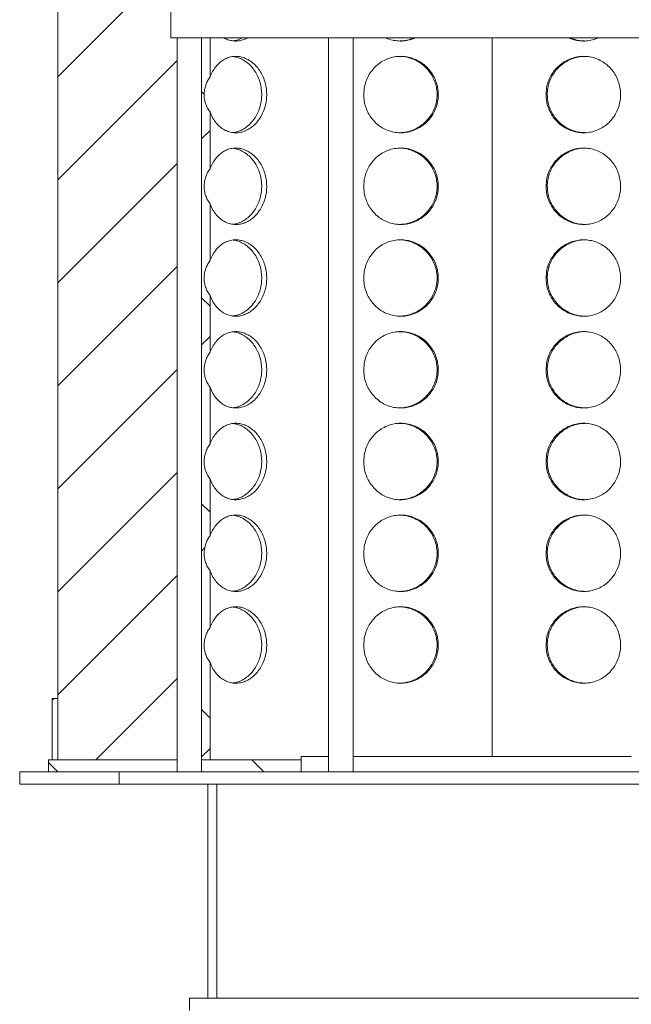
# Model space of a CAD drawing. Units: millimetres. Extents: x -11670 to -2187, y -1749 to 13831.
# Drawn here: x -6248 to -5848, y 9609 to 10253 of the extents above; entities that cross this region are included whole.
import ezdxf

# ---------------------------------------------------------------- set-up
doc = ezdxf.new("R2010")
doc.units = ezdxf.units.MM
doc.header["$LTSCALE"] = 20
doc.header["$MEASUREMENT"] = 0

# ---------------------------------------------------------------- blocks, each defined once
blk = doc.blocks.new('722660_p')
at = {"linetype": 'Continuous', "lineweight": 18}
for p, q in [((947.91, 63), (947.91, -687)), ((1026, -162.35), (947.91, -240.43)), ((1021.95, -195), (1021.95, -215)), ((1442.05, -215), (1021.95, -215)), ((1026, -215), (1026, -695)), ((1042, -695), (1042, -215)), ((1047.5, -215), (1047.5, -240.5)), ((1125, -215), (1125, -695)), ((1141, -695), (1141, -215)), ((1231.95, -215), (1231.95, -685)), ((1231.96, -215), (1231.96, -685)), ((1232.04, -215), (1232.04, -685)), ((1232.05, -215), (1232.05, -685)), ((1026, -229.7), (947.91, -307.78)), ((1042, -250.17), (1043.61, -251.78)), ((1047.5, -263.5), (1047.5, -300.5)), ((1047.5, -275.55), (1042, -281.05)), ((1026, -297.05), (947.91, -375.13)), ((1047.5, -323.5), (1047.5, -360.5)), ((1026, -364.4), (947.91, -442.49)), ((1042, -384.87), (1047.5, -390.37)), ((1047.5, -383.5), (1047.5, -420.5)), ((1047.5, -410.25), (1042, -415.75)), ((1026, -431.75), (947.91, -509.84)), ((1047.5, -443.5), (1047.5, -480.5)), ((1026, -499.11), (947.91, -577.19)), ((1047.5, -503.5), (1047.5, -540.5)), ((1042, -519.58), (1047.5, -525.08)), ((1044.25, -548.2), (1042, -550.46)), ((1026, -566.46), (947.91, -644.54)), ((1047.5, -563.5), (1047.5, -600.5)), ((1047.5, -623.5), (1047.5, -687)), ((1026, -633.81), (972.81, -687)), ((944.28, -647), (944.28, -687)), ((944.28, -647), (947.91, -647)), ((945.46, -647), (944.28, -648.18)), ((947.91, -647), (947.91, -687)), ((1042, -654.28), (1047.5, -659.78)), ((1047.5, -679.66), (1042, -685.16)), ((1026, -687), (941.86, -687)), ((941.86, -687), (941.86, -695)), ((941.86, -688.85), (948.01, -695)), ((944.28, -687), (947.91, -687)), ((947.91, -687), (1026, -687)), ((1107, -687), (1042, -687)), ((1042, -687), (1047.5, -687)), ((1074.72, -687), (1082.72, -695)), ((1107, -685), (1107, -695)), ((1107, -685), (1125, -685)), ((1141, -685), (1232, -685)), ((1232, -685), (1323, -685)), ((923, -703), (923, -695)), ((923, -695), (988, -695)), ((923, -695), (923, -703)), ((923, -695), (923, -695)), ((988, -695), (988, -703)), ((988, -695), (1478, -695)), ((988, -703), (923, -703)), ((923, -703), (923, -703)), ((988, -703), (1478, -703)), ((1046, -843), (1046, -703)), ((1046, -703), (1046, -843)), ((1052, -703), (1052, -843)), ((1034, -851), (1034, -843)), ((1943, -843), (1034, -843)), ((1034, -851), (1034, -843)), ((1034, -843), (1034, -843))]:
    blk.add_line(p, q, dxfattribs=at)
for points, knots in [([(1056.77, -215), (1056.81, -215.03), (1057.8, -215.71), (1059.96, -216.45), (1063.18, -217.09), (1066.49, -216.94), (1069.44, -216.27), (1071.19, -215.37), (1071.9, -215)], [0, 0, 0, 0, 0.009946, 0.222202, 0.433654, 0.645103, 0.856, 1, 1, 1, 1]), ([(1062.37, -216.81), (1063, -216.75), (1064.77, -216.57), (1066.8, -215.91), (1068.11, -215.14), (1068.36, -215)], [0, 0, 0, 0, 0.3068006, 0.8706238, 1, 1, 1, 1]), ([(1162.67, -215), (1162.73, -215.03), (1163.99, -215.71), (1166.73, -216.45), (1170.77, -217.09), (1174.89, -216.94), (1178.53, -216.27), (1180.67, -215.37), (1181.54, -215)], [0, 0, 0, 0, 0.009946, 0.222202, 0.433654, 0.645103, 0.856, 1, 1, 1, 1]), ([(1171.93, -216.93), (1173.11, -216.83), (1175.69, -216.63), (1178.58, -215.91), (1180.15, -215.14), (1180.45, -215)], [0, 0, 0, 0, 0.405516, 0.888142, 1, 1, 1, 1]), ([(1282.31, -215), (1282.37, -215.03), (1283.65, -215.71), (1286.42, -216.45), (1290.49, -217.09), (1294.6, -216.94), (1298.22, -216.27), (1300.32, -215.37), (1301.18, -215)], [0, 0, 0, 0, 0.009946, 0.222202, 0.433654, 0.645103, 0.856, 1, 1, 1, 1]), ([(1283.62, -215), (1284.15, -215.24), (1285.98, -216.08), (1288.94, -216.76), (1291.35, -216.86), (1292.33, -216.91)], [0, 0, 0, 0, 0.192091, 0.66922, 1, 1, 1, 1]), ([(1047.5, -263.5), (1048.1, -264.89), (1049.22, -267.5), (1051.51, -270.7), (1054.02, -273.26), (1056.86, -275.2), (1059.94, -276.49), (1063.18, -277.07), (1066.49, -276.96), (1069.77, -276.13), (1072.93, -274.63), (1075.88, -272.49), (1078.53, -269.77), (1080.78, -266.53), (1082.57, -262.89), (1083.83, -258.93), (1084.53, -254.78), (1084.61, -250.55), (1084.12, -246.37), (1083.04, -242.36), (1081.42, -238.62), (1079.32, -235.25), (1076.79, -232.35), (1073.92, -230.01), (1070.81, -228.27), (1067.54, -227.23), (1064.22, -226.88), (1060.96, -227.25), (1057.83, -228.31), (1054.92, -230.04), (1052.29, -232.39), (1050.03, -235.3), (1048.47, -238.09), (1047.74, -239.91), (1047.5, -240.5)], [0, 0, 0, 0, 0.0363, 0.067961, 0.099622, 0.131343, 0.163064, 0.194665, 0.226266, 0.257784, 0.289303, 0.320893, 0.352485, 0.384158, 0.415831, 0.447526, 0.47922, 0.510802, 0.542383, 0.573898, 0.605413, 0.637007, 0.6686, 0.70032, 0.73204, 0.763706, 0.795373, 0.826916, 0.858458, 0.889978, 0.921498, 0.953176, 0.984854, 1, 1, 1, 1]), ([(1062.37, -276.81), (1063, -276.75), (1064.77, -276.58), (1067.6, -275.53), (1070.75, -273.76), (1073.59, -271.39), (1076.11, -268.48), (1078.17, -265.18), (1079.76, -261.49), (1080.82, -257.57), (1081.33, -253.45), (1081.24, -249.29), (1080.55, -245.13), (1079.26, -241.17), (1077.41, -237.46), (1075.07, -234.19), (1072.29, -231.41), (1069.2, -229.27), (1065.96, -227.76), (1063.76, -227.37), (1062.7, -227.17)], [0, 0, 0, 0, 0.032156, 0.09125, 0.147604, 0.205526, 0.260708, 0.317415, 0.371898, 0.427916, 0.482814, 0.539329, 0.595324, 0.653019, 0.710253, 0.769233, 0.827198, 0.886896, 0.945049, 1, 1, 1, 1]), ([(1148.03, -251.99), (1148.09, -253.39), (1148.23, -256.19), (1149.26, -260.27), (1150.9, -264.12), (1153.13, -267.64), (1155.92, -270.7), (1159.16, -273.26), (1162.8, -275.2), (1166.7, -276.49), (1170.78, -277.07), (1174.89, -276.96), (1178.94, -276.13), (1182.81, -274.63), (1186.39, -272.49), (1189.59, -269.77), (1192.28, -266.53), (1194.42, -262.89), (1195.92, -258.93), (1196.74, -254.78), (1196.85, -250.55), (1196.26, -246.37), (1194.97, -242.36), (1193.05, -238.62), (1190.53, -235.25), (1187.5, -232.35), (1184.02, -230.01), (1180.22, -228.27), (1176.19, -227.23), (1172.08, -226.88), (1167.98, -227.25), (1164.03, -228.31), (1160.32, -230.04), (1156.94, -232.39), (1154, -235.3), (1151.56, -238.68), (1149.73, -242.45), (1148.33, -246.9), (1148.14, -250.15), (1148.03, -251.99)], [0, 0, 0, 0, 0.026729, 0.053459, 0.080197, 0.106935, 0.133779, 0.160622, 0.187517, 0.214412, 0.241205, 0.267998, 0.294721, 0.321444, 0.348228, 0.375013, 0.401867, 0.428721, 0.455594, 0.482466, 0.509242, 0.536019, 0.562739, 0.589459, 0.616246, 0.643032, 0.669926, 0.696819, 0.723668, 0.750516, 0.77726, 0.804004, 0.830728, 0.857452, 0.88431, 0.911168, 0.938052, 0.964935, 1, 1, 1, 1]), ([(1171.93, -276.93), (1173.11, -276.84), (1175.7, -276.66), (1179.57, -275.53), (1183.4, -273.74), (1186.85, -271.37), (1189.85, -268.46), (1192.33, -265.15), (1194.21, -261.47), (1195.48, -257.54), (1196.06, -253.43), (1195.96, -249.25), (1195.12, -245.12), (1193.6, -241.13), (1191.39, -237.45), (1188.57, -234.16), (1185.22, -231.4), (1181.45, -229.23), (1177.38, -227.78), (1173.79, -227.04), (1171.58, -227.08), (1170.81, -227.09)], [0, 0, 0, 0, 0.046502, 0.101847, 0.15611, 0.21037, 0.2635, 0.316624, 0.369095, 0.421562, 0.474464, 0.527366, 0.581346, 0.635331, 0.690509, 0.745694, 0.801561, 0.857434, 0.913464, 0.969497, 1, 1, 1, 1]), ([(1267.23, -251.99), (1267.29, -253.39), (1267.43, -256.19), (1268.51, -260.27), (1270.21, -264.12), (1272.53, -267.64), (1275.4, -270.7), (1278.74, -273.26), (1282.44, -275.2), (1286.4, -276.49), (1290.5, -277.07), (1294.61, -276.96), (1298.62, -276.13), (1302.44, -274.63), (1305.94, -272.49), (1309.04, -269.77), (1311.65, -266.53), (1313.72, -262.89), (1315.15, -258.93), (1315.94, -254.78), (1316.04, -250.55), (1315.48, -246.37), (1314.24, -242.36), (1312.4, -238.62), (1309.96, -235.25), (1307.01, -232.35), (1303.62, -230.01), (1299.88, -228.27), (1295.9, -227.23), (1291.8, -226.88), (1287.69, -227.25), (1283.69, -228.31), (1279.91, -230.04), (1276.45, -232.39), (1273.43, -235.3), (1270.9, -238.68), (1269, -242.45), (1267.54, -246.9), (1267.34, -250.15), (1267.23, -251.99)], [0, 0, 0, 0, 0.026729, 0.053459, 0.080197, 0.106935, 0.133779, 0.160622, 0.187517, 0.214412, 0.241205, 0.267998, 0.294721, 0.321444, 0.348228, 0.375013, 0.401867, 0.428721, 0.455594, 0.482466, 0.509242, 0.536019, 0.562739, 0.589459, 0.616246, 0.643032, 0.669926, 0.696819, 0.723668, 0.750516, 0.77726, 0.804004, 0.830728, 0.857452, 0.88431, 0.911168, 0.938052, 0.964935, 1, 1, 1, 1]), ([(1292.83, -227.09), (1292.31, -227.07), (1290.38, -227.02), (1287.08, -227.66), (1283.06, -229.01), (1279.36, -231.02), (1276.05, -233.59), (1273.22, -236.64), (1270.95, -240.11), (1269.28, -243.87), (1268.22, -247.87), (1268.08, -250.62), (1268.01, -251.99)], [0, 0, 0, 0, 0.040459, 0.151037, 0.259793, 0.368545, 0.475033, 0.581511, 0.686124, 0.790727, 0.895365, 1, 1, 1, 1]), ([(1047.5, -240.5), (1046.94, -241.34), (1045.83, -243.02), (1044.6, -245.82), (1043.8, -248.79), (1043.5, -251.88), (1043.76, -254.97), (1044.53, -257.99), (1045.77, -260.88), (1046.92, -262.63), (1047.5, -263.5)], [0, 0, 0, 0, 0.1224963, 0.2449039, 0.3699665, 0.494969, 0.6201227, 0.7453344, 0.8726179, 1, 1, 1, 1]), ([(1268.01, -251.99), (1268.13, -253.81), (1268.33, -257.05), (1269.8, -261.5), (1271.76, -265.32), (1274.39, -268.75), (1277.56, -271.71), (1281.2, -274.09), (1285.17, -275.79), (1288.93, -276.77), (1291.35, -276.87), (1292.33, -276.91)], [0, 0, 0, 0, 0.140382, 0.250034, 0.359695, 0.471579, 0.583476, 0.69629, 0.809111, 0.921845, 1, 1, 1, 1]), ([(1047.5, -323.5), (1048.1, -324.89), (1049.22, -327.5), (1051.51, -330.7), (1054.02, -333.26), (1056.86, -335.2), (1059.94, -336.49), (1063.18, -337.07), (1066.49, -336.96), (1069.77, -336.13), (1072.93, -334.63), (1075.88, -332.49), (1078.53, -329.77), (1080.78, -326.53), (1082.57, -322.89), (1083.83, -318.93), (1084.53, -314.78), (1084.61, -310.55), (1084.12, -306.37), (1083.04, -302.36), (1081.42, -298.62), (1079.32, -295.25), (1076.79, -292.35), (1073.92, -290.01), (1070.81, -288.27), (1067.54, -287.23), (1064.22, -286.88), (1060.96, -287.25), (1057.83, -288.31), (1054.92, -290.04), (1052.29, -292.39), (1050.03, -295.3), (1048.47, -298.09), (1047.74, -299.91), (1047.5, -300.5)], [0, 0, 0, 0, 0.0363, 0.067961, 0.099622, 0.131343, 0.163064, 0.194665, 0.226266, 0.257784, 0.289303, 0.320893, 0.352485, 0.384158, 0.415831, 0.447526, 0.47922, 0.510802, 0.542383, 0.573898, 0.605413, 0.637007, 0.6686, 0.70032, 0.73204, 0.763706, 0.795373, 0.826916, 0.858458, 0.889978, 0.921498, 0.953176, 0.984854, 1, 1, 1, 1]), ([(1062.37, -336.81), (1063, -336.75), (1064.77, -336.58), (1067.6, -335.53), (1070.75, -333.76), (1073.59, -331.39), (1076.11, -328.48), (1078.17, -325.18), (1079.76, -321.49), (1080.82, -317.57), (1081.33, -313.45), (1081.24, -309.29), (1080.55, -305.13), (1079.26, -301.17), (1077.41, -297.46), (1075.07, -294.19), (1072.29, -291.41), (1069.2, -289.27), (1065.96, -287.76), (1063.76, -287.37), (1062.7, -287.17)], [0, 0, 0, 0, 0.032156, 0.09125, 0.147604, 0.205526, 0.260708, 0.317415, 0.371898, 0.427916, 0.482814, 0.539329, 0.595324, 0.653019, 0.710253, 0.769233, 0.827198, 0.886896, 0.945049, 1, 1, 1, 1]), ([(1148.03, -311.99), (1148.09, -313.39), (1148.23, -316.19), (1149.26, -320.27), (1150.9, -324.12), (1153.13, -327.64), (1155.92, -330.7), (1159.16, -333.26), (1162.8, -335.2), (1166.7, -336.49), (1170.78, -337.07), (1174.89, -336.96), (1178.94, -336.13), (1182.81, -334.63), (1186.39, -332.49), (1189.59, -329.77), (1192.28, -326.53), (1194.42, -322.89), (1195.92, -318.93), (1196.74, -314.78), (1196.85, -310.55), (1196.26, -306.37), (1194.97, -302.36), (1193.05, -298.62), (1190.53, -295.25), (1187.5, -292.35), (1184.02, -290.01), (1180.22, -288.27), (1176.19, -287.23), (1172.08, -286.88), (1167.98, -287.25), (1164.03, -288.31), (1160.32, -290.04), (1156.94, -292.39), (1154, -295.3), (1151.56, -298.68), (1149.73, -302.45), (1148.33, -306.9), (1148.14, -310.15), (1148.03, -311.99)], [0, 0, 0, 0, 0.026729, 0.053459, 0.080197, 0.106935, 0.133779, 0.160622, 0.187517, 0.214412, 0.241205, 0.267998, 0.294721, 0.321444, 0.348228, 0.375013, 0.401867, 0.428721, 0.455594, 0.482466, 0.509242, 0.536019, 0.562739, 0.589459, 0.616246, 0.643032, 0.669926, 0.696819, 0.723668, 0.750516, 0.77726, 0.804004, 0.830728, 0.857452, 0.88431, 0.911168, 0.938052, 0.964935, 1, 1, 1, 1]), ([(1171.93, -336.93), (1173.11, -336.84), (1175.7, -336.66), (1179.57, -335.53), (1183.4, -333.74), (1186.85, -331.37), (1189.85, -328.46), (1192.33, -325.15), (1194.21, -321.47), (1195.48, -317.54), (1196.06, -313.43), (1195.96, -309.25), (1195.12, -305.12), (1193.6, -301.13), (1191.39, -297.45), (1188.57, -294.16), (1185.22, -291.4), (1181.45, -289.23), (1177.38, -287.78), (1173.79, -287.04), (1171.58, -287.08), (1170.81, -287.09)], [0, 0, 0, 0, 0.046502, 0.101847, 0.15611, 0.21037, 0.2635, 0.316624, 0.369095, 0.421562, 0.474464, 0.527366, 0.581346, 0.635331, 0.690509, 0.745694, 0.801561, 0.857434, 0.913464, 0.969497, 1, 1, 1, 1]), ([(1267.23, -311.99), (1267.29, -313.39), (1267.43, -316.19), (1268.51, -320.27), (1270.21, -324.12), (1272.53, -327.64), (1275.4, -330.7), (1278.74, -333.26), (1282.44, -335.2), (1286.4, -336.49), (1290.5, -337.07), (1294.61, -336.96), (1298.62, -336.13), (1302.44, -334.63), (1305.94, -332.49), (1309.04, -329.77), (1311.65, -326.53), (1313.72, -322.89), (1315.15, -318.93), (1315.94, -314.78), (1316.04, -310.55), (1315.48, -306.37), (1314.24, -302.36), (1312.4, -298.62), (1309.96, -295.25), (1307.01, -292.35), (1303.62, -290.01), (1299.88, -288.27), (1295.9, -287.23), (1291.8, -286.88), (1287.69, -287.25), (1283.69, -288.31), (1279.91, -290.04), (1276.45, -292.39), (1273.43, -295.3), (1270.9, -298.68), (1269, -302.45), (1267.54, -306.9), (1267.34, -310.15), (1267.23, -311.99)], [0, 0, 0, 0, 0.026729, 0.053459, 0.080197, 0.106935, 0.133779, 0.160622, 0.187517, 0.214412, 0.241205, 0.267998, 0.294721, 0.321444, 0.348228, 0.375013, 0.401867, 0.428721, 0.455594, 0.482466, 0.509242, 0.536019, 0.562739, 0.589459, 0.616246, 0.643032, 0.669926, 0.696819, 0.723668, 0.750516, 0.77726, 0.804004, 0.830728, 0.857452, 0.88431, 0.911168, 0.938052, 0.964935, 1, 1, 1, 1]), ([(1292.83, -287.09), (1292.31, -287.07), (1290.38, -287.02), (1287.08, -287.66), (1283.06, -289.01), (1279.36, -291.02), (1276.05, -293.59), (1273.22, -296.64), (1270.95, -300.11), (1269.28, -303.87), (1268.22, -307.87), (1268.08, -310.62), (1268.01, -311.99)], [0, 0, 0, 0, 0.040459, 0.151037, 0.259793, 0.368545, 0.475033, 0.581511, 0.686124, 0.790727, 0.895365, 1, 1, 1, 1]), ([(1047.5, -300.5), (1046.94, -301.34), (1045.83, -303.02), (1044.6, -305.82), (1043.8, -308.79), (1043.5, -311.88), (1043.76, -314.97), (1044.53, -317.99), (1045.77, -320.88), (1046.92, -322.63), (1047.5, -323.5)], [0, 0, 0, 0, 0.122496, 0.244904, 0.369966, 0.494969, 0.620123, 0.745334, 0.872618, 1, 1, 1, 1]), ([(1268.01, -311.99), (1268.13, -313.81), (1268.33, -317.05), (1269.8, -321.5), (1271.76, -325.32), (1274.39, -328.75), (1277.56, -331.71), (1281.2, -334.09), (1285.17, -335.79), (1288.93, -336.77), (1291.35, -336.87), (1292.33, -336.91)], [0, 0, 0, 0, 0.140382, 0.250034, 0.359695, 0.471579, 0.583476, 0.69629, 0.809111, 0.921845, 1, 1, 1, 1]), ([(1047.5, -383.5), (1048.1, -384.89), (1049.22, -387.5), (1051.51, -390.7), (1054.02, -393.26), (1056.86, -395.2), (1059.94, -396.49), (1063.18, -397.07), (1066.49, -396.96), (1069.77, -396.13), (1072.93, -394.63), (1075.88, -392.49), (1078.53, -389.77), (1080.78, -386.53), (1082.57, -382.89), (1083.83, -378.93), (1084.53, -374.78), (1084.61, -370.55), (1084.12, -366.37), (1083.04, -362.36), (1081.42, -358.62), (1079.32, -355.25), (1076.79, -352.35), (1073.92, -350.01), (1070.81, -348.27), (1067.54, -347.23), (1064.22, -346.88), (1060.96, -347.25), (1057.83, -348.31), (1054.92, -350.04), (1052.29, -352.39), (1050.03, -355.3), (1048.47, -358.09), (1047.74, -359.91), (1047.5, -360.5)], [0, 0, 0, 0, 0.0363, 0.067961, 0.099622, 0.131343, 0.163064, 0.194665, 0.226266, 0.257784, 0.289303, 0.320893, 0.352485, 0.384158, 0.415831, 0.447526, 0.47922, 0.510802, 0.542383, 0.573898, 0.605413, 0.637007, 0.6686, 0.70032, 0.73204, 0.763706, 0.795373, 0.826916, 0.858458, 0.889978, 0.921498, 0.953176, 0.984854, 1, 1, 1, 1]), ([(1062.37, -396.81), (1063, -396.75), (1064.77, -396.58), (1067.6, -395.53), (1070.75, -393.76), (1073.59, -391.39), (1076.11, -388.48), (1078.17, -385.18), (1079.76, -381.49), (1080.82, -377.57), (1081.33, -373.45), (1081.24, -369.29), (1080.55, -365.13), (1079.26, -361.17), (1077.41, -357.46), (1075.07, -354.19), (1072.29, -351.41), (1069.2, -349.27), (1065.96, -347.76), (1063.76, -347.37), (1062.7, -347.17)], [0, 0, 0, 0, 0.032156, 0.09125, 0.147604, 0.205526, 0.260708, 0.317415, 0.371898, 0.427916, 0.482814, 0.539329, 0.595324, 0.653019, 0.710253, 0.769233, 0.827198, 0.886896, 0.945049, 1, 1, 1, 1]), ([(1148.03, -371.99), (1148.09, -373.39), (1148.23, -376.19), (1149.26, -380.27), (1150.9, -384.12), (1153.13, -387.64), (1155.92, -390.7), (1159.16, -393.26), (1162.8, -395.2), (1166.7, -396.49), (1170.78, -397.07), (1174.89, -396.96), (1178.94, -396.13), (1182.81, -394.63), (1186.39, -392.49), (1189.59, -389.77), (1192.28, -386.53), (1194.42, -382.89), (1195.92, -378.93), (1196.74, -374.78), (1196.85, -370.55), (1196.26, -366.37), (1194.97, -362.36), (1193.05, -358.62), (1190.53, -355.25), (1187.5, -352.35), (1184.02, -350.01), (1180.22, -348.27), (1176.19, -347.23), (1172.08, -346.88), (1167.98, -347.25), (1164.03, -348.31), (1160.32, -350.04), (1156.94, -352.39), (1154, -355.3), (1151.56, -358.68), (1149.73, -362.45), (1148.33, -366.9), (1148.14, -370.15), (1148.03, -371.99)], [0, 0, 0, 0, 0.026729, 0.053459, 0.080197, 0.106935, 0.133779, 0.160622, 0.187517, 0.214412, 0.241205, 0.267998, 0.294721, 0.321444, 0.348228, 0.375013, 0.401867, 0.428721, 0.455594, 0.482466, 0.509242, 0.536019, 0.562739, 0.589459, 0.616246, 0.643032, 0.669926, 0.696819, 0.723668, 0.750516, 0.77726, 0.804004, 0.830728, 0.857452, 0.88431, 0.911168, 0.938052, 0.964935, 1, 1, 1, 1]), ([(1171.93, -396.93), (1173.11, -396.84), (1175.7, -396.66), (1179.57, -395.53), (1183.4, -393.74), (1186.85, -391.37), (1189.85, -388.46), (1192.33, -385.15), (1194.21, -381.47), (1195.48, -377.54), (1196.06, -373.43), (1195.96, -369.25), (1195.12, -365.12), (1193.6, -361.13), (1191.39, -357.45), (1188.57, -354.16), (1185.22, -351.4), (1181.45, -349.23), (1177.38, -347.78), (1173.79, -347.04), (1171.58, -347.08), (1170.81, -347.09)], [0, 0, 0, 0, 0.046502, 0.101847, 0.15611, 0.21037, 0.2635, 0.316624, 0.369095, 0.421562, 0.474464, 0.527366, 0.581346, 0.635331, 0.690509, 0.745694, 0.801561, 0.857434, 0.913464, 0.969497, 1, 1, 1, 1]), ([(1267.23, -371.99), (1267.29, -373.39), (1267.43, -376.19), (1268.51, -380.27), (1270.21, -384.12), (1272.53, -387.64), (1275.4, -390.7), (1278.74, -393.26), (1282.44, -395.2), (1286.4, -396.49), (1290.5, -397.07), (1294.61, -396.96), (1298.62, -396.13), (1302.44, -394.63), (1305.94, -392.49), (1309.04, -389.77), (1311.65, -386.53), (1313.72, -382.89), (1315.15, -378.93), (1315.94, -374.78), (1316.04, -370.55), (1315.48, -366.37), (1314.24, -362.36), (1312.4, -358.62), (1309.96, -355.25), (1307.01, -352.35), (1303.62, -350.01), (1299.88, -348.27), (1295.9, -347.23), (1291.8, -346.88), (1287.69, -347.25), (1283.69, -348.31), (1279.91, -350.04), (1276.45, -352.39), (1273.43, -355.3), (1270.9, -358.68), (1269, -362.45), (1267.54, -366.9), (1267.34, -370.15), (1267.23, -371.99)], [0, 0, 0, 0, 0.026729, 0.053459, 0.080197, 0.106935, 0.133779, 0.160622, 0.187517, 0.214412, 0.241205, 0.267998, 0.294721, 0.321444, 0.348228, 0.375013, 0.401867, 0.428721, 0.455594, 0.482466, 0.509242, 0.536019, 0.562739, 0.589459, 0.616246, 0.643032, 0.669926, 0.696819, 0.723668, 0.750516, 0.77726, 0.804004, 0.830728, 0.857452, 0.88431, 0.911168, 0.938052, 0.964935, 1, 1, 1, 1]), ([(1292.83, -347.09), (1292.31, -347.07), (1290.38, -347.02), (1287.08, -347.66), (1283.06, -349.01), (1279.36, -351.02), (1276.05, -353.59), (1273.22, -356.64), (1270.95, -360.11), (1269.28, -363.87), (1268.22, -367.87), (1268.08, -370.62), (1268.01, -371.99)], [0, 0, 0, 0, 0.040459, 0.151037, 0.259793, 0.368545, 0.475033, 0.581511, 0.686124, 0.790727, 0.895365, 1, 1, 1, 1]), ([(1047.5, -360.5), (1046.94, -361.34), (1045.83, -363.02), (1044.6, -365.82), (1043.8, -368.79), (1043.5, -371.88), (1043.76, -374.97), (1044.53, -377.99), (1045.77, -380.88), (1046.92, -382.63), (1047.5, -383.5)], [0, 0, 0, 0, 0.122496, 0.244904, 0.369966, 0.494969, 0.620123, 0.745334, 0.872618, 1, 1, 1, 1]), ([(1268.01, -371.99), (1268.13, -373.81), (1268.33, -377.05), (1269.8, -381.5), (1271.76, -385.32), (1274.39, -388.75), (1277.56, -391.71), (1281.2, -394.09), (1285.17, -395.79), (1288.93, -396.77), (1291.35, -396.87), (1292.33, -396.91)], [0, 0, 0, 0, 0.1403825, 0.2500336, 0.3596953, 0.4715794, 0.5834762, 0.6962895, 0.8091113, 0.921845, 1, 1, 1, 1]), ([(1047.5, -443.5), (1048.1, -444.89), (1049.22, -447.5), (1051.51, -450.7), (1054.02, -453.26), (1056.86, -455.2), (1059.94, -456.49), (1063.18, -457.07), (1066.49, -456.96), (1069.77, -456.13), (1072.93, -454.63), (1075.88, -452.49), (1078.53, -449.77), (1080.78, -446.53), (1082.57, -442.89), (1083.83, -438.93), (1084.53, -434.78), (1084.61, -430.55), (1084.12, -426.37), (1083.04, -422.36), (1081.42, -418.62), (1079.32, -415.25), (1076.79, -412.35), (1073.92, -410.01), (1070.81, -408.27), (1067.54, -407.23), (1064.22, -406.88), (1060.96, -407.25), (1057.83, -408.31), (1054.92, -410.04), (1052.29, -412.39), (1050.03, -415.3), (1048.47, -418.09), (1047.74, -419.91), (1047.5, -420.5)], [0, 0, 0, 0, 0.0363, 0.067961, 0.099622, 0.131343, 0.163064, 0.194665, 0.226266, 0.257784, 0.289303, 0.320893, 0.352485, 0.384158, 0.415831, 0.447526, 0.47922, 0.510802, 0.542383, 0.573898, 0.605413, 0.637007, 0.6686, 0.70032, 0.73204, 0.763706, 0.795373, 0.826916, 0.858458, 0.889978, 0.921498, 0.953176, 0.984854, 1, 1, 1, 1]), ([(1062.37, -456.81), (1063, -456.75), (1064.77, -456.58), (1067.6, -455.53), (1070.75, -453.76), (1073.59, -451.39), (1076.11, -448.48), (1078.17, -445.18), (1079.76, -441.49), (1080.82, -437.57), (1081.33, -433.45), (1081.24, -429.29), (1080.55, -425.13), (1079.26, -421.17), (1077.41, -417.46), (1075.07, -414.19), (1072.29, -411.41), (1069.2, -409.27), (1065.96, -407.76), (1063.76, -407.37), (1062.7, -407.17)], [0, 0, 0, 0, 0.0321558, 0.0912502, 0.1476043, 0.2055263, 0.2607077, 0.3174148, 0.3718983, 0.4279157, 0.4828139, 0.5393291, 0.595324, 0.6530188, 0.710253, 0.7692327, 0.8271983, 0.886896, 0.9450486, 1, 1, 1, 1]), ([(1148.03, -431.99), (1148.09, -433.39), (1148.23, -436.19), (1149.26, -440.27), (1150.9, -444.12), (1153.13, -447.64), (1155.92, -450.7), (1159.16, -453.26), (1162.8, -455.2), (1166.7, -456.49), (1170.78, -457.07), (1174.89, -456.96), (1178.94, -456.13), (1182.81, -454.63), (1186.39, -452.49), (1189.59, -449.77), (1192.28, -446.53), (1194.42, -442.89), (1195.92, -438.93), (1196.74, -434.78), (1196.85, -430.55), (1196.26, -426.37), (1194.97, -422.36), (1193.05, -418.62), (1190.53, -415.25), (1187.5, -412.35), (1184.02, -410.01), (1180.22, -408.27), (1176.19, -407.23), (1172.08, -406.88), (1167.98, -407.25), (1164.03, -408.31), (1160.32, -410.04), (1156.94, -412.39), (1154, -415.3), (1151.56, -418.68), (1149.73, -422.45), (1148.33, -426.9), (1148.14, -430.15), (1148.03, -431.99)], [0, 0, 0, 0, 0.026729, 0.053459, 0.080197, 0.106935, 0.133779, 0.160622, 0.187517, 0.214412, 0.241205, 0.267998, 0.294721, 0.321444, 0.348228, 0.375013, 0.401867, 0.428721, 0.455594, 0.482466, 0.509242, 0.536019, 0.562739, 0.589459, 0.616246, 0.643032, 0.669926, 0.696819, 0.723668, 0.750516, 0.77726, 0.804004, 0.830728, 0.857452, 0.88431, 0.911168, 0.938052, 0.964935, 1, 1, 1, 1]), ([(1171.93, -456.93), (1173.11, -456.84), (1175.7, -456.66), (1179.57, -455.53), (1183.4, -453.74), (1186.85, -451.37), (1189.85, -448.46), (1192.33, -445.15), (1194.21, -441.47), (1195.48, -437.54), (1196.06, -433.43), (1195.96, -429.25), (1195.12, -425.12), (1193.6, -421.13), (1191.39, -417.45), (1188.57, -414.16), (1185.22, -411.4), (1181.45, -409.23), (1177.38, -407.78), (1173.79, -407.04), (1171.58, -407.08), (1170.81, -407.09)], [0, 0, 0, 0, 0.0465023, 0.1018473, 0.1561096, 0.2103695, 0.2634999, 0.3166244, 0.3690954, 0.4215618, 0.4744643, 0.5273656, 0.5813458, 0.6353308, 0.6905087, 0.7456942, 0.8015614, 0.8574335, 0.9134643, 0.9694966, 1, 1, 1, 1]), ([(1267.23, -431.99), (1267.29, -433.39), (1267.43, -436.19), (1268.51, -440.27), (1270.21, -444.12), (1272.53, -447.64), (1275.4, -450.7), (1278.74, -453.26), (1282.44, -455.2), (1286.4, -456.49), (1290.5, -457.07), (1294.61, -456.96), (1298.62, -456.13), (1302.44, -454.63), (1305.94, -452.49), (1309.04, -449.77), (1311.65, -446.53), (1313.72, -442.89), (1315.15, -438.93), (1315.94, -434.78), (1316.04, -430.55), (1315.48, -426.37), (1314.24, -422.36), (1312.4, -418.62), (1309.96, -415.25), (1307.01, -412.35), (1303.62, -410.01), (1299.88, -408.27), (1295.9, -407.23), (1291.8, -406.88), (1287.69, -407.25), (1283.69, -408.31), (1279.91, -410.04), (1276.45, -412.39), (1273.43, -415.3), (1270.9, -418.68), (1269, -422.45), (1267.54, -426.9), (1267.34, -430.15), (1267.23, -431.99)], [0, 0, 0, 0, 0.026729, 0.053459, 0.080197, 0.106935, 0.133779, 0.160622, 0.187517, 0.214412, 0.241205, 0.267998, 0.294721, 0.321444, 0.348228, 0.375013, 0.401867, 0.428721, 0.455594, 0.482466, 0.509242, 0.536019, 0.562739, 0.589459, 0.616246, 0.643032, 0.669926, 0.696819, 0.723668, 0.750516, 0.77726, 0.804004, 0.830728, 0.857452, 0.88431, 0.911168, 0.938052, 0.964935, 1, 1, 1, 1]), ([(1292.83, -407.09), (1292.31, -407.07), (1290.38, -407.02), (1287.08, -407.66), (1283.06, -409.01), (1279.36, -411.02), (1276.05, -413.59), (1273.22, -416.64), (1270.95, -420.11), (1269.28, -423.87), (1268.22, -427.87), (1268.08, -430.62), (1268.01, -431.99)], [0, 0, 0, 0, 0.0404587, 0.1510371, 0.2597929, 0.3685446, 0.4750335, 0.5815106, 0.6861238, 0.7907267, 0.8953649, 1, 1, 1, 1]), ([(1047.5, -420.5), (1046.94, -421.34), (1045.83, -423.02), (1044.6, -425.82), (1043.8, -428.79), (1043.5, -431.88), (1043.76, -434.97), (1044.53, -437.99), (1045.77, -440.88), (1046.92, -442.63), (1047.5, -443.5)], [0, 0, 0, 0, 0.122496, 0.244904, 0.369966, 0.494969, 0.620123, 0.745334, 0.872618, 1, 1, 1, 1]), ([(1268.01, -431.99), (1268.13, -433.81), (1268.33, -437.05), (1269.8, -441.5), (1271.76, -445.32), (1274.39, -448.75), (1277.56, -451.71), (1281.2, -454.09), (1285.17, -455.79), (1288.93, -456.77), (1291.35, -456.87), (1292.33, -456.91)], [0, 0, 0, 0, 0.140382, 0.250034, 0.359695, 0.471579, 0.583476, 0.69629, 0.809111, 0.921845, 1, 1, 1, 1]), ([(1047.5, -503.5), (1048.1, -504.89), (1049.22, -507.5), (1051.51, -510.7), (1054.02, -513.26), (1056.86, -515.2), (1059.94, -516.49), (1063.18, -517.07), (1066.49, -516.96), (1069.77, -516.13), (1072.93, -514.63), (1075.88, -512.49), (1078.53, -509.77), (1080.78, -506.53), (1082.57, -502.89), (1083.83, -498.93), (1084.53, -494.78), (1084.61, -490.55), (1084.12, -486.37), (1083.04, -482.36), (1081.42, -478.62), (1079.32, -475.25), (1076.79, -472.35), (1073.92, -470.01), (1070.81, -468.27), (1067.54, -467.23), (1064.22, -466.88), (1060.96, -467.25), (1057.83, -468.31), (1054.92, -470.04), (1052.29, -472.39), (1050.03, -475.3), (1048.47, -478.09), (1047.74, -479.91), (1047.5, -480.5)], [0, 0, 0, 0, 0.0363, 0.067961, 0.099622, 0.131343, 0.163064, 0.194665, 0.226266, 0.257784, 0.289303, 0.320893, 0.352485, 0.384158, 0.415831, 0.447526, 0.47922, 0.510802, 0.542383, 0.573898, 0.605413, 0.637007, 0.6686, 0.70032, 0.73204, 0.763706, 0.795373, 0.826916, 0.858458, 0.889978, 0.921498, 0.953176, 0.984854, 1, 1, 1, 1]), ([(1062.37, -516.81), (1063, -516.75), (1064.77, -516.58), (1067.6, -515.53), (1070.75, -513.76), (1073.59, -511.39), (1076.11, -508.48), (1078.17, -505.18), (1079.76, -501.49), (1080.82, -497.57), (1081.33, -493.45), (1081.24, -489.29), (1080.55, -485.13), (1079.26, -481.17), (1077.41, -477.46), (1075.07, -474.19), (1072.29, -471.41), (1069.2, -469.27), (1065.96, -467.76), (1063.76, -467.37), (1062.7, -467.17)], [0, 0, 0, 0, 0.032156, 0.09125, 0.147604, 0.205526, 0.260708, 0.317415, 0.371898, 0.427916, 0.482814, 0.539329, 0.595324, 0.653019, 0.710253, 0.769233, 0.827198, 0.886896, 0.945049, 1, 1, 1, 1]), ([(1148.03, -491.99), (1148.09, -493.39), (1148.23, -496.19), (1149.26, -500.27), (1150.9, -504.12), (1153.13, -507.64), (1155.92, -510.7), (1159.16, -513.26), (1162.8, -515.2), (1166.7, -516.49), (1170.78, -517.07), (1174.89, -516.96), (1178.94, -516.13), (1182.81, -514.63), (1186.39, -512.49), (1189.59, -509.77), (1192.28, -506.53), (1194.42, -502.89), (1195.92, -498.93), (1196.74, -494.78), (1196.85, -490.55), (1196.26, -486.37), (1194.97, -482.36), (1193.05, -478.62), (1190.53, -475.25), (1187.5, -472.35), (1184.02, -470.01), (1180.22, -468.27), (1176.19, -467.23), (1172.08, -466.88), (1167.98, -467.25), (1164.03, -468.31), (1160.32, -470.04), (1156.94, -472.39), (1154, -475.3), (1151.56, -478.68), (1149.73, -482.45), (1148.33, -486.9), (1148.14, -490.15), (1148.03, -491.99)], [0, 0, 0, 0, 0.026729, 0.053459, 0.080197, 0.106935, 0.133779, 0.160622, 0.187517, 0.214412, 0.241205, 0.267998, 0.294721, 0.321444, 0.348228, 0.375013, 0.401867, 0.428721, 0.455594, 0.482466, 0.509242, 0.536019, 0.562739, 0.589459, 0.616246, 0.643032, 0.669926, 0.696819, 0.723668, 0.750516, 0.77726, 0.804004, 0.830728, 0.857452, 0.88431, 0.911168, 0.938052, 0.964935, 1, 1, 1, 1]), ([(1171.93, -516.93), (1173.11, -516.84), (1175.7, -516.66), (1179.57, -515.53), (1183.4, -513.74), (1186.85, -511.37), (1189.85, -508.46), (1192.33, -505.15), (1194.21, -501.47), (1195.48, -497.54), (1196.06, -493.43), (1195.96, -489.25), (1195.12, -485.12), (1193.6, -481.13), (1191.39, -477.45), (1188.57, -474.16), (1185.22, -471.4), (1181.45, -469.23), (1177.38, -467.78), (1173.79, -467.04), (1171.58, -467.08), (1170.81, -467.09)], [0, 0, 0, 0, 0.046502, 0.101847, 0.15611, 0.21037, 0.2635, 0.316624, 0.369095, 0.421562, 0.474464, 0.527366, 0.581346, 0.635331, 0.690509, 0.745694, 0.801561, 0.857434, 0.913464, 0.969497, 1, 1, 1, 1]), ([(1267.23, -491.99), (1267.29, -493.39), (1267.43, -496.19), (1268.51, -500.27), (1270.21, -504.12), (1272.53, -507.64), (1275.4, -510.7), (1278.74, -513.26), (1282.44, -515.2), (1286.4, -516.49), (1290.5, -517.07), (1294.61, -516.96), (1298.62, -516.13), (1302.44, -514.63), (1305.94, -512.49), (1309.04, -509.77), (1311.65, -506.53), (1313.72, -502.89), (1315.15, -498.93), (1315.94, -494.78), (1316.04, -490.55), (1315.48, -486.37), (1314.24, -482.36), (1312.4, -478.62), (1309.96, -475.25), (1307.01, -472.35), (1303.62, -470.01), (1299.88, -468.27), (1295.9, -467.23), (1291.8, -466.88), (1287.69, -467.25), (1283.69, -468.31), (1279.91, -470.04), (1276.45, -472.39), (1273.43, -475.3), (1270.9, -478.68), (1269, -482.45), (1267.54, -486.9), (1267.34, -490.15), (1267.23, -491.99)], [0, 0, 0, 0, 0.026729, 0.053459, 0.080197, 0.106935, 0.133779, 0.160622, 0.187517, 0.214412, 0.241205, 0.267998, 0.294721, 0.321444, 0.348228, 0.375013, 0.401867, 0.428721, 0.455594, 0.482466, 0.509242, 0.536019, 0.562739, 0.589459, 0.616246, 0.643032, 0.669926, 0.696819, 0.723668, 0.750516, 0.77726, 0.804004, 0.830728, 0.857452, 0.88431, 0.911168, 0.938052, 0.964935, 1, 1, 1, 1]), ([(1292.83, -467.09), (1292.31, -467.07), (1290.38, -467.02), (1287.08, -467.66), (1283.06, -469.01), (1279.36, -471.02), (1276.05, -473.59), (1273.22, -476.64), (1270.95, -480.11), (1269.28, -483.87), (1268.22, -487.87), (1268.08, -490.62), (1268.01, -491.99)], [0, 0, 0, 0, 0.040459, 0.151037, 0.259793, 0.368545, 0.475033, 0.581511, 0.686124, 0.790727, 0.895365, 1, 1, 1, 1]), ([(1047.5, -480.5), (1046.94, -481.34), (1045.83, -483.02), (1044.6, -485.82), (1043.8, -488.79), (1043.5, -491.88), (1043.76, -494.97), (1044.53, -497.99), (1045.77, -500.88), (1046.92, -502.63), (1047.5, -503.5)], [0, 0, 0, 0, 0.122496, 0.244904, 0.369966, 0.494969, 0.620123, 0.745334, 0.872618, 1, 1, 1, 1]), ([(1268.01, -491.99), (1268.13, -493.81), (1268.33, -497.05), (1269.8, -501.5), (1271.76, -505.32), (1274.39, -508.75), (1277.56, -511.71), (1281.2, -514.09), (1285.17, -515.79), (1288.93, -516.77), (1291.35, -516.87), (1292.33, -516.91)], [0, 0, 0, 0, 0.140382, 0.250034, 0.359695, 0.471579, 0.583476, 0.69629, 0.809111, 0.921845, 1, 1, 1, 1]), ([(1047.5, -563.5), (1048.1, -564.89), (1049.22, -567.5), (1051.51, -570.7), (1054.02, -573.26), (1056.86, -575.2), (1059.94, -576.49), (1063.18, -577.07), (1066.49, -576.96), (1069.77, -576.13), (1072.93, -574.63), (1075.88, -572.49), (1078.53, -569.77), (1080.78, -566.53), (1082.57, -562.89), (1083.83, -558.93), (1084.53, -554.78), (1084.61, -550.55), (1084.12, -546.37), (1083.04, -542.36), (1081.42, -538.62), (1079.32, -535.25), (1076.79, -532.35), (1073.92, -530.01), (1070.81, -528.27), (1067.54, -527.23), (1064.22, -526.88), (1060.96, -527.25), (1057.83, -528.31), (1054.92, -530.04), (1052.29, -532.39), (1050.03, -535.3), (1048.47, -538.09), (1047.74, -539.91), (1047.5, -540.5)], [0, 0, 0, 0, 0.0363, 0.067961, 0.099622, 0.131343, 0.163064, 0.194665, 0.226266, 0.257784, 0.289303, 0.320893, 0.352485, 0.384158, 0.415831, 0.447526, 0.47922, 0.510802, 0.542383, 0.573898, 0.605413, 0.637007, 0.6686, 0.70032, 0.73204, 0.763706, 0.795373, 0.826916, 0.858458, 0.889978, 0.921498, 0.953176, 0.984854, 1, 1, 1, 1]), ([(1062.37, -576.81), (1063, -576.75), (1064.77, -576.58), (1067.6, -575.53), (1070.75, -573.76), (1073.59, -571.39), (1076.11, -568.48), (1078.17, -565.18), (1079.76, -561.49), (1080.82, -557.57), (1081.33, -553.45), (1081.24, -549.29), (1080.55, -545.13), (1079.26, -541.17), (1077.41, -537.46), (1075.07, -534.19), (1072.29, -531.41), (1069.2, -529.27), (1065.96, -527.76), (1063.76, -527.37), (1062.7, -527.17)], [0, 0, 0, 0, 0.032156, 0.09125, 0.147604, 0.205526, 0.260708, 0.317415, 0.371898, 0.427916, 0.482814, 0.539329, 0.595324, 0.653019, 0.710253, 0.769233, 0.827198, 0.886896, 0.945049, 1, 1, 1, 1]), ([(1148.03, -551.99), (1148.09, -553.39), (1148.23, -556.19), (1149.26, -560.27), (1150.9, -564.12), (1153.13, -567.64), (1155.92, -570.7), (1159.16, -573.26), (1162.8, -575.2), (1166.7, -576.49), (1170.78, -577.07), (1174.89, -576.96), (1178.94, -576.13), (1182.81, -574.63), (1186.39, -572.49), (1189.59, -569.77), (1192.28, -566.53), (1194.42, -562.89), (1195.92, -558.93), (1196.74, -554.78), (1196.85, -550.55), (1196.26, -546.37), (1194.97, -542.36), (1193.05, -538.62), (1190.53, -535.25), (1187.5, -532.35), (1184.02, -530.01), (1180.22, -528.27), (1176.19, -527.23), (1172.08, -526.88), (1167.98, -527.25), (1164.03, -528.31), (1160.32, -530.04), (1156.94, -532.39), (1154, -535.3), (1151.56, -538.68), (1149.73, -542.45), (1148.33, -546.9), (1148.14, -550.15), (1148.03, -551.99)], [0, 0, 0, 0, 0.0267295, 0.0534592, 0.0801971, 0.1069355, 0.1337787, 0.1606224, 0.1875174, 0.2144123, 0.2412053, 0.2679979, 0.2947205, 0.3214439, 0.348228, 0.3750129, 0.4018672, 0.4287212, 0.4555939, 0.482466, 0.5092422, 0.5360188, 0.5627386, 0.5894587, 0.6162455, 0.6430319, 0.6699259, 0.6968193, 0.7236681, 0.7505165, 0.7772601, 0.8040036, 0.8307275, 0.8574516, 0.8843098, 0.9111683, 0.9380522, 0.9649354, 1, 1, 1, 1]), ([(1171.93, -576.93), (1173.11, -576.84), (1175.7, -576.66), (1179.57, -575.53), (1183.4, -573.74), (1186.85, -571.37), (1189.85, -568.46), (1192.33, -565.15), (1194.21, -561.47), (1195.48, -557.54), (1196.06, -553.43), (1195.96, -549.25), (1195.12, -545.12), (1193.6, -541.13), (1191.39, -537.45), (1188.57, -534.16), (1185.22, -531.4), (1181.45, -529.23), (1177.38, -527.78), (1173.79, -527.04), (1171.58, -527.08), (1170.81, -527.09)], [0, 0, 0, 0, 0.0465023, 0.1018473, 0.1561096, 0.2103695, 0.2634999, 0.3166244, 0.3690954, 0.4215618, 0.4744643, 0.5273656, 0.5813458, 0.6353308, 0.6905087, 0.7456942, 0.8015614, 0.8574335, 0.9134643, 0.9694966, 1, 1, 1, 1]), ([(1267.23, -551.99), (1267.29, -553.39), (1267.43, -556.19), (1268.51, -560.27), (1270.21, -564.12), (1272.53, -567.64), (1275.4, -570.7), (1278.74, -573.26), (1282.44, -575.2), (1286.4, -576.49), (1290.5, -577.07), (1294.61, -576.96), (1298.62, -576.13), (1302.44, -574.63), (1305.94, -572.49), (1309.04, -569.77), (1311.65, -566.53), (1313.72, -562.89), (1315.15, -558.93), (1315.94, -554.78), (1316.04, -550.55), (1315.48, -546.37), (1314.24, -542.36), (1312.4, -538.62), (1309.96, -535.25), (1307.01, -532.35), (1303.62, -530.01), (1299.88, -528.27), (1295.9, -527.23), (1291.8, -526.88), (1287.69, -527.25), (1283.69, -528.31), (1279.91, -530.04), (1276.45, -532.39), (1273.43, -535.3), (1270.9, -538.68), (1269, -542.45), (1267.54, -546.9), (1267.34, -550.15), (1267.23, -551.99)], [0, 0, 0, 0, 0.026729, 0.053459, 0.080197, 0.106935, 0.133779, 0.160622, 0.187517, 0.214412, 0.241205, 0.267998, 0.294721, 0.321444, 0.348228, 0.375013, 0.401867, 0.428721, 0.455594, 0.482466, 0.509242, 0.536019, 0.562739, 0.589459, 0.616246, 0.643032, 0.669926, 0.696819, 0.723668, 0.750516, 0.77726, 0.804004, 0.830728, 0.857452, 0.88431, 0.911168, 0.938052, 0.964935, 1, 1, 1, 1]), ([(1292.83, -527.09), (1292.31, -527.07), (1290.38, -527.02), (1287.08, -527.66), (1283.06, -529.01), (1279.36, -531.02), (1276.05, -533.59), (1273.22, -536.64), (1270.95, -540.11), (1269.28, -543.87), (1268.22, -547.87), (1268.08, -550.62), (1268.01, -551.99)], [0, 0, 0, 0, 0.040459, 0.151037, 0.259793, 0.368545, 0.475033, 0.581511, 0.686124, 0.790727, 0.895365, 1, 1, 1, 1]), ([(1047.5, -540.5), (1046.94, -541.34), (1045.83, -543.02), (1044.6, -545.82), (1043.8, -548.79), (1043.5, -551.88), (1043.76, -554.97), (1044.53, -557.99), (1045.77, -560.88), (1046.92, -562.63), (1047.5, -563.5)], [0, 0, 0, 0, 0.122496, 0.244904, 0.369966, 0.494969, 0.620123, 0.745334, 0.872618, 1, 1, 1, 1]), ([(1268.01, -551.99), (1268.13, -553.81), (1268.33, -557.05), (1269.8, -561.5), (1271.76, -565.32), (1274.39, -568.75), (1277.56, -571.71), (1281.2, -574.09), (1285.17, -575.79), (1288.93, -576.77), (1291.35, -576.87), (1292.33, -576.91)], [0, 0, 0, 0, 0.140382, 0.250034, 0.359695, 0.471579, 0.583476, 0.69629, 0.809111, 0.921845, 1, 1, 1, 1]), ([(1047.5, -623.5), (1048.1, -624.89), (1049.22, -627.5), (1051.51, -630.7), (1054.02, -633.26), (1056.86, -635.2), (1059.94, -636.49), (1063.18, -637.07), (1066.49, -636.96), (1069.77, -636.13), (1072.93, -634.63), (1075.88, -632.49), (1078.53, -629.77), (1080.78, -626.53), (1082.57, -622.89), (1083.83, -618.93), (1084.53, -614.78), (1084.61, -610.55), (1084.12, -606.37), (1083.04, -602.36), (1081.42, -598.62), (1079.32, -595.25), (1076.79, -592.35), (1073.92, -590.01), (1070.81, -588.27), (1067.54, -587.23), (1064.22, -586.88), (1060.96, -587.25), (1057.83, -588.31), (1054.92, -590.04), (1052.29, -592.39), (1050.03, -595.3), (1048.47, -598.09), (1047.74, -599.91), (1047.5, -600.5)], [0, 0, 0, 0, 0.0363, 0.067961, 0.099622, 0.131343, 0.163064, 0.194665, 0.226266, 0.257784, 0.289303, 0.320893, 0.352485, 0.384158, 0.415831, 0.447526, 0.47922, 0.510802, 0.542383, 0.573898, 0.605413, 0.637007, 0.6686, 0.70032, 0.73204, 0.763706, 0.795373, 0.826916, 0.858458, 0.889978, 0.921498, 0.953176, 0.984854, 1, 1, 1, 1]), ([(1062.37, -636.81), (1063, -636.75), (1064.77, -636.58), (1067.6, -635.53), (1070.75, -633.76), (1073.59, -631.39), (1076.11, -628.48), (1078.17, -625.18), (1079.76, -621.49), (1080.82, -617.57), (1081.33, -613.45), (1081.24, -609.29), (1080.55, -605.13), (1079.26, -601.17), (1077.41, -597.46), (1075.07, -594.19), (1072.29, -591.41), (1069.2, -589.27), (1065.96, -587.76), (1063.76, -587.37), (1062.7, -587.17)], [0, 0, 0, 0, 0.032156, 0.09125, 0.147604, 0.205526, 0.260708, 0.317415, 0.371898, 0.427916, 0.482814, 0.539329, 0.595324, 0.653019, 0.710253, 0.769233, 0.827198, 0.886896, 0.945049, 1, 1, 1, 1]), ([(1148.03, -611.99), (1148.09, -613.39), (1148.23, -616.19), (1149.26, -620.27), (1150.9, -624.12), (1153.13, -627.64), (1155.92, -630.7), (1159.16, -633.26), (1162.8, -635.2), (1166.7, -636.49), (1170.78, -637.07), (1174.89, -636.96), (1178.94, -636.13), (1182.81, -634.63), (1186.39, -632.49), (1189.59, -629.77), (1192.28, -626.53), (1194.42, -622.89), (1195.92, -618.93), (1196.74, -614.78), (1196.85, -610.55), (1196.26, -606.37), (1194.97, -602.36), (1193.05, -598.62), (1190.53, -595.25), (1187.5, -592.35), (1184.02, -590.01), (1180.22, -588.27), (1176.19, -587.23), (1172.08, -586.88), (1167.98, -587.25), (1164.03, -588.31), (1160.32, -590.04), (1156.94, -592.39), (1154, -595.3), (1151.56, -598.68), (1149.73, -602.45), (1148.33, -606.9), (1148.14, -610.15), (1148.03, -611.99)], [0, 0, 0, 0, 0.026729, 0.053459, 0.080197, 0.106935, 0.133779, 0.160622, 0.187517, 0.214412, 0.241205, 0.267998, 0.294721, 0.321444, 0.348228, 0.375013, 0.401867, 0.428721, 0.455594, 0.482466, 0.509242, 0.536019, 0.562739, 0.589459, 0.616246, 0.643032, 0.669926, 0.696819, 0.723668, 0.750516, 0.77726, 0.804004, 0.830728, 0.857452, 0.88431, 0.911168, 0.938052, 0.964935, 1, 1, 1, 1]), ([(1171.93, -636.93), (1173.11, -636.84), (1175.7, -636.66), (1179.57, -635.53), (1183.4, -633.74), (1186.85, -631.37), (1189.85, -628.46), (1192.33, -625.15), (1194.21, -621.47), (1195.48, -617.54), (1196.06, -613.43), (1195.96, -609.25), (1195.12, -605.12), (1193.6, -601.13), (1191.39, -597.45), (1188.57, -594.16), (1185.22, -591.4), (1181.45, -589.23), (1177.38, -587.78), (1173.79, -587.04), (1171.58, -587.08), (1170.81, -587.09)], [0, 0, 0, 0, 0.0465023, 0.1018473, 0.1561096, 0.2103695, 0.2634999, 0.3166244, 0.3690954, 0.4215618, 0.4744643, 0.5273656, 0.5813458, 0.6353308, 0.6905087, 0.7456942, 0.8015614, 0.8574335, 0.9134643, 0.9694966, 1, 1, 1, 1]), ([(1267.23, -611.99), (1267.29, -613.39), (1267.43, -616.19), (1268.51, -620.27), (1270.21, -624.12), (1272.53, -627.64), (1275.4, -630.7), (1278.74, -633.26), (1282.44, -635.2), (1286.4, -636.49), (1290.5, -637.07), (1294.61, -636.96), (1298.62, -636.13), (1302.44, -634.63), (1305.94, -632.49), (1309.04, -629.77), (1311.65, -626.53), (1313.72, -622.89), (1315.15, -618.93), (1315.94, -614.78), (1316.04, -610.55), (1315.48, -606.37), (1314.24, -602.36), (1312.4, -598.62), (1309.96, -595.25), (1307.01, -592.35), (1303.62, -590.01), (1299.88, -588.27), (1295.9, -587.23), (1291.8, -586.88), (1287.69, -587.25), (1283.69, -588.31), (1279.91, -590.04), (1276.45, -592.39), (1273.43, -595.3), (1270.9, -598.68), (1269, -602.45), (1267.54, -606.9), (1267.34, -610.15), (1267.23, -611.99)], [0, 0, 0, 0, 0.026729, 0.053459, 0.080197, 0.106935, 0.133779, 0.160622, 0.187517, 0.214412, 0.241205, 0.267998, 0.294721, 0.321444, 0.348228, 0.375013, 0.401867, 0.428721, 0.455594, 0.482466, 0.509242, 0.536019, 0.562739, 0.589459, 0.616246, 0.643032, 0.669926, 0.696819, 0.723668, 0.750516, 0.77726, 0.804004, 0.830728, 0.857452, 0.88431, 0.911168, 0.938052, 0.964935, 1, 1, 1, 1]), ([(1292.83, -587.09), (1292.31, -587.07), (1290.38, -587.02), (1287.08, -587.66), (1283.06, -589.01), (1279.36, -591.02), (1276.05, -593.59), (1273.22, -596.64), (1270.95, -600.11), (1269.28, -603.87), (1268.22, -607.87), (1268.08, -610.62), (1268.01, -611.99)], [0, 0, 0, 0, 0.040459, 0.151037, 0.259793, 0.368545, 0.475033, 0.581511, 0.686124, 0.790727, 0.895365, 1, 1, 1, 1]), ([(1047.5, -600.5), (1046.94, -601.34), (1045.83, -603.02), (1044.6, -605.82), (1043.8, -608.79), (1043.5, -611.88), (1043.76, -614.97), (1044.53, -617.99), (1045.77, -620.88), (1046.92, -622.63), (1047.5, -623.5)], [0, 0, 0, 0, 0.122496, 0.244904, 0.369966, 0.494969, 0.620123, 0.745334, 0.872618, 1, 1, 1, 1]), ([(1268.01, -611.99), (1268.13, -613.81), (1268.33, -617.05), (1269.8, -621.5), (1271.76, -625.32), (1274.39, -628.75), (1277.56, -631.71), (1281.2, -634.09), (1285.17, -635.79), (1288.93, -636.77), (1291.35, -636.87), (1292.33, -636.91)], [0, 0, 0, 0, 0.140382, 0.250034, 0.359695, 0.471579, 0.583476, 0.69629, 0.809111, 0.921845, 1, 1, 1, 1])]:
    blk.add_open_spline(points, degree=3, knots=knots, dxfattribs=at)

msp = doc.modelspace()

# ---------------------------------------------------------------- block references
msp.add_blockref('722660_p', (-7171.015, 10456.428))

doc.saveas('drawing.dxf')
